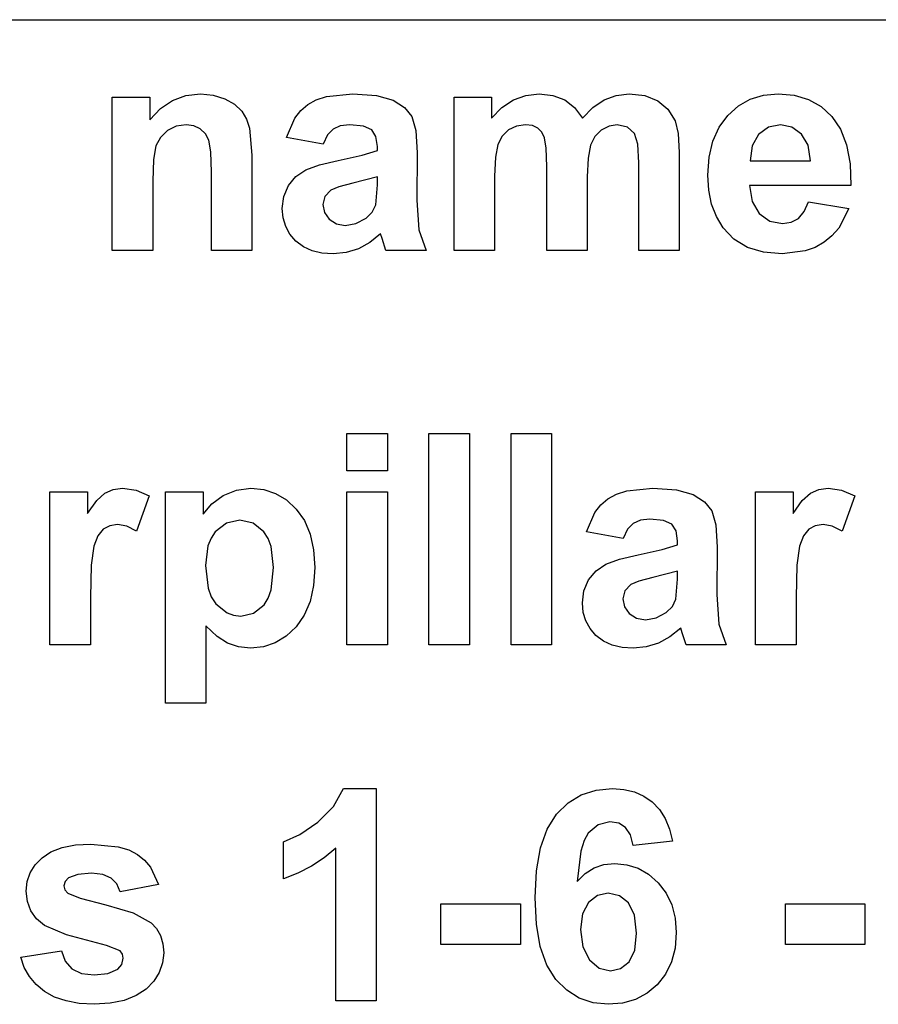
# Model space of a CAD drawing. Extents: x -7875 to 7875, y -4391 to 4391.
# Drawn here: x 5373 to 6212, y -1274 to -312 of the extents above; entities that cross this region are included whole.
import ezdxf

# ---------------------------------------------------------------- set-up
doc = ezdxf.new("R2010")
doc.units = 0
doc.layers.get('0').update_dxf_attribs({"linetype": 'CONTINUOUS'})

msp = doc.modelspace()

# ---------------------------------------------------------------- linework, layer by layer
for p, q in [((4273.2, -311.77), (7874.96, -311.77)), ((5535.74, -385.82), (5549.96, -384.24)), ((5549.96, -384.24), (5562.5, -385.42)), ((5673.27, -386.84), (5698.84, -384.24)), ((5698.84, -384.24), (5721.94, -385.8)), ((5867.89, -385.72), (5880.95, -384.24)), ((5880.95, -384.24), (5894.36, -385.72)), ((5956.27, -385.72), (5968.84, -384.24)), ((5968.84, -384.24), (5984.05, -385.91)), ((6100.11, -385.55), (6114.33, -384.24)), ((6114.33, -384.24), (6130.14, -385.61)), ((5463.91, -537.19), (5463.91, -387.62)), ((5463.91, -387.62), (5500.67, -387.62)), ((5500.67, -387.62), (5500.67, -409.59)), ((5511.09, -398.5), (5522.78, -390.57)), ((5522.78, -390.57), (5535.74, -385.82)), ((5562.5, -385.42), (5573.91, -388.96)), ((5573.91, -388.96), (5583.43, -394.32)), ((5583.43, -394.32), (5590.32, -401)), ((5654.89, -394.66), (5663.19, -390.1)), ((5663.19, -390.1), (5673.27, -386.84)), ((5721.94, -385.8), (5738.27, -390.5)), ((5738.27, -390.5), (5749.31, -397.62)), ((5797.85, -387.62), (5834.33, -387.62)), ((5797.85, -537.19), (5797.85, -387.62)), ((5834.33, -387.62), (5834.33, -408.04)), ((5844.58, -397.63), (5855.77, -390.19)), ((5855.77, -390.19), (5867.89, -385.72)), ((5894.36, -385.72), (5905.88, -390.15)), ((5905.88, -390.15), (5915.49, -397.58)), ((5933.45, -397.58), (5944.47, -390.15)), ((5944.47, -390.15), (5956.27, -385.72)), ((5984.05, -385.91), (5996.72, -390.93)), ((5996.72, -390.93), (6006.69, -399.18)), ((6075.54, -396.08), (6087.18, -389.5)), ((6087.18, -389.5), (6100.11, -385.55)), ((6130.14, -385.61), (6144.19, -389.75)), ((6144.19, -389.75), (6156.48, -396.64)), ((5500.67, -409.59), (5511.09, -398.5)), ((5590.32, -401), (5595.03, -408.81)), ((5642.29, -407.9), (5648.04, -400.57)), ((5648.04, -400.57), (5654.89, -394.66)), ((5749.31, -397.62), (5756.51, -406.42)), ((5834.33, -408.04), (5844.58, -397.63)), ((5915.49, -397.58), (5923.2, -408.04)), ((5923.2, -408.04), (5933.45, -397.58)), ((6006.69, -399.18), (6013.77, -410.57)), ((6065.17, -405.29), (6075.54, -396.08)), ((6156.48, -396.64), (6167.01, -406.28)), ((5595.03, -408.81), (5598.06, -417.62)), ((5634.05, -426.77), (5642.29, -407.9)), ((5756.51, -406.42), (5760.47, -420.1)), ((6013.77, -410.57), (6016.83, -423.11)), ((6056.67, -416.83), (6065.17, -405.29)), ((6167.01, -406.28), (6175.39, -418.77)), ((5517.71, -420.15), (5510.83, -426.7)), ((5526.41, -415.93), (5517.71, -420.15)), ((5536.16, -414.52), (5526.41, -415.93)), ((5543.61, -415.5), (5536.16, -414.52)), ((5549.89, -418.46), (5543.61, -415.5)), ((5554.8, -423.2), (5549.89, -418.46)), ((5558.13, -429.52), (5554.8, -423.2)), ((5598.06, -417.62), (5600.24, -444.24)), ((5679.54, -418.67), (5674.19, -424.4)), ((5686.62, -415.56), (5679.54, -418.67)), ((5696.02, -414.52), (5686.62, -415.56)), ((5709.15, -415.73), (5696.02, -414.52)), ((5717.29, -419.38), (5709.15, -415.73)), ((5721.51, -425.87), (5717.29, -419.38)), ((5760.47, -420.1), (5761.79, -441.84)), ((5851.09, -419.45), (5844.8, -425.47)), ((5858.87, -415.75), (5851.09, -419.45)), ((5867.57, -414.52), (5858.87, -415.75)), ((5874.38, -415.29), (5867.57, -414.52)), ((5879.61, -417.62), (5874.38, -415.29)), ((5883.47, -421.53), (5879.61, -417.62)), ((5886.16, -427.05), (5883.47, -421.53)), ((5941.65, -419.59), (5935.35, -425.84)), ((5949.22, -415.79), (5941.65, -419.59)), ((5957.29, -414.52), (5949.22, -415.79)), ((5967.22, -416.63), (5957.29, -414.52)), ((5974.19, -422.97), (5967.22, -416.63)), ((5977.25, -433.39), (5974.19, -422.97)), ((6016.83, -423.11), (6017.85, -441.56)), ((6050.6, -430.38), (6056.67, -416.83)), ((6104.89, -416.88), (6095.32, -423.96)), ((6116.72, -414.52), (6104.89, -416.88)), ((6127.92, -416.75), (6116.72, -414.52)), ((6137.29, -423.46), (6127.92, -416.75)), ((6175.39, -418.77), (6181.27, -434.18)), ((5510.83, -426.7), (5506.51, -435.08)), ((5560.03, -440.91), (5558.13, -429.52)), ((5669.96, -433.25), (5634.05, -426.77)), ((5674.19, -424.4), (5669.96, -433.25)), ((5722.92, -435.65), (5721.51, -425.87)), ((5844.8, -425.47), (5840.6, -433.67)), ((5887.74, -437.27), (5886.16, -427.05)), ((5935.35, -425.84), (5931.09, -434.45)), ((6046.95, -445.95), (6050.6, -430.38)), ((6095.32, -423.96), (6089.01, -435.08)), ((6143.73, -434.47), (6137.29, -423.46)), ((5506.51, -435.08), (5504.24, -448.32)), ((5560.67, -460.86), (5560.03, -440.91)), ((5707.96, -444.27), (5722.92, -439.59)), ((5722.92, -439.59), (5722.92, -435.65)), ((5761.79, -441.84), (5761.37, -488.04)), ((5840.6, -433.67), (5838.22, -446.03)), ((5888.27, -455.22), (5887.74, -437.27)), ((5931.09, -434.45), (5928.66, -447.07)), ((5978.27, -451.7), (5977.25, -433.39)), ((6017.85, -441.56), (6017.85, -537.19)), ((6089.01, -435.08), (6087.01, -449.59)), ((6146.16, -449.59), (6143.73, -434.47)), ((6181.27, -434.18), (6184.62, -452.53)), ((5504.24, -448.32), (5503.48, -469.45)), ((5600.24, -444.24), (5600.24, -537.19)), ((5666.32, -453.59), (5684.47, -449.31)), ((5684.47, -449.31), (5707.96, -444.27)), ((5838.22, -446.03), (5837.43, -464.52)), ((5928.66, -447.07), (5927.85, -465.36)), ((5978.27, -537.19), (5978.27, -451.7)), ((6045.74, -463.53), (6046.95, -445.95)), ((6087.01, -449.59), (6146.16, -449.59)), ((5560.67, -537.19), (5560.67, -460.86)), ((5643.29, -464.98), (5652.99, -458.53)), ((5652.99, -458.53), (5666.32, -453.59)), ((5888.27, -537.19), (5888.27, -455.22)), ((6184.62, -452.53), (6185.46, -473.81)), ((5503.48, -469.45), (5503.48, -537.19)), ((5636.02, -473.74), (5643.29, -464.98)), ((5722.92, -465.36), (5698.84, -471.42)), ((5722.92, -473.25), (5722.92, -465.36)), ((5837.43, -464.52), (5837.43, -537.19)), ((5927.85, -465.36), (5927.85, -537.19)), ((6046.66, -478.43), (6045.74, -463.53)), ((5631.48, -484.36), (5636.02, -473.74)), ((5677.29, -478.32), (5671.48, -484.55)), ((5685.21, -474.91), (5677.29, -478.32)), ((5698.84, -471.42), (5685.21, -474.91)), ((5721.37, -492.55), (5722.92, -473.25)), ((6049.44, -491.98), (6046.66, -478.43)), ((6185.46, -473.81), (6086.3, -473.81)), ((6086.3, -473.81), (6088.91, -489.47)), ((5629.96, -496.35), (5631.48, -484.36)), ((5671.48, -484.55), (5669.54, -492.27)), ((5761.37, -488.04), (5763.27, -517.12)), ((6088.91, -489.47), (6095.88, -501.21)), ((6139.89, -499.31), (6143.91, -489.59)), ((6143.91, -489.59), (6183.34, -496.21)), ((5630.8, -505.51), (5629.96, -496.35)), ((5669.54, -492.27), (5671.09, -500.01)), ((5671.09, -500.01), (5675.74, -506.63)), ((5711.94, -505.65), (5717.89, -499.69)), ((5717.89, -499.69), (5721.37, -492.55)), ((6054.06, -504.2), (6049.44, -491.98)), ((6134.33, -505.93), (6139.89, -499.31)), ((6183.34, -496.21), (6173.54, -515.31)), ((5633.29, -513.85), (5630.8, -505.51)), ((5675.74, -506.63), (5682.78, -511.17)), ((5701.97, -510.93), (5711.94, -505.65)), ((6060.53, -515.08), (6054.06, -504.2)), ((6095.88, -501.21), (6106.16, -508.55)), ((6106.16, -508.55), (6118.7, -511)), ((6118.7, -511), (6127.25, -509.73)), ((6127.25, -509.73), (6134.33, -505.93)), ((5637.45, -521.36), (5633.29, -513.85)), ((5682.78, -511.17), (5691.51, -512.69)), ((5691.51, -512.69), (5701.97, -510.93)), ((5763.27, -517.12), (5770.39, -537.19)), ((6071.16, -526.24), (6060.53, -515.08)), ((6173.54, -515.31), (6166.98, -522.92)), ((5643.27, -528.04), (5637.45, -521.36)), ((5650.54, -533.52), (5643.27, -528.04)), ((5726.02, -520.86), (5715.53, -529.48)), ((5727.43, -525.5), (5726.02, -520.86)), ((5731.23, -537.19), (5727.43, -525.5)), ((6084.33, -534.2), (6071.16, -526.24)), ((6166.98, -522.92), (6159.33, -529.24)), ((5503.48, -537.19), (5463.91, -537.19)), ((5600.24, -537.19), (5560.67, -537.19)), ((5659.03, -537.44), (5650.54, -533.52)), ((5668.74, -539.79), (5659.03, -537.44)), ((5704.33, -535.65), (5692.39, -539.34)), ((5715.53, -529.48), (5704.33, -535.65)), ((5770.39, -537.19), (5731.23, -537.19)), ((5837.43, -537.19), (5797.85, -537.19)), ((5927.85, -537.19), (5888.27, -537.19)), ((6017.85, -537.19), (5978.27, -537.19)), ((6100.03, -538.98), (6084.33, -534.2)), ((6140.86, -537.74), (6118.27, -540.57)), ((6150.61, -534.2), (6140.86, -537.74)), ((6159.33, -529.24), (6150.61, -534.2)), ((5679.68, -540.57), (5668.74, -539.79)), ((5692.39, -539.34), (5679.68, -540.57)), ((6118.27, -540.57), (6100.03, -538.98)), ((5693.14, -752.6), (5693.14, -715.98)), ((5693.14, -715.98), (5732.72, -715.98)), ((5732.72, -715.98), (5732.72, -752.6)), ((5773.28, -922.46), (5773.28, -715.98)), ((5773.28, -715.98), (5812.86, -715.98)), ((5812.86, -715.98), (5812.86, -922.46)), ((5853.42, -922.46), (5853.42, -715.98)), ((5853.42, -715.98), (5893, -715.98)), ((5893, -715.98), (5893, -922.46)), ((5732.72, -752.6), (5693.14, -752.6)), ((5464.78, -770.69), (5473.84, -769.5)), ((5473.84, -769.5), (5487.12, -771.36)), ((5585.08, -771.26), (5599.34, -769.5)), ((5599.34, -769.5), (5611.87, -770.77)), ((5966.45, -772.1), (5992.01, -769.5)), ((5992.01, -769.5), (6015.11, -771.06)), ((6154.07, -770.69), (6163.14, -769.5)), ((6163.14, -769.5), (6176.41, -771.36)), ((5403, -922.46), (5403, -772.88)), ((5403, -772.88), (5439.76, -772.88)), ((5439.76, -772.88), (5439.76, -794.15)), ((5448.72, -781.65), (5456.73, -774.29)), ((5456.73, -774.29), (5464.78, -770.69)), ((5487.12, -771.36), (5499.9, -776.96)), ((5499.9, -776.96), (5487.65, -811.47)), ((5515.82, -772.88), (5552.72, -772.88)), ((5515.82, -979.36), (5515.82, -772.88)), ((5552.72, -772.88), (5552.72, -794.85)), ((5561.17, -784.64), (5572.15, -776.54)), ((5572.15, -776.54), (5585.08, -771.26)), ((5611.87, -770.77), (5623.42, -774.6)), ((5623.42, -774.6), (5633.98, -780.99)), ((5693.14, -922.46), (5693.14, -772.88)), ((5693.14, -772.88), (5732.72, -772.88)), ((5732.72, -772.88), (5732.72, -922.46)), ((5948.07, -779.92), (5956.36, -775.36)), ((5956.36, -775.36), (5966.45, -772.1)), ((6015.11, -771.06), (6031.45, -775.77)), ((6031.45, -775.77), (6042.49, -782.88)), ((6092.29, -922.46), (6092.29, -772.88)), ((6092.29, -772.88), (6129.05, -772.88)), ((6129.05, -772.88), (6129.05, -794.15)), ((6138.02, -781.65), (6146.03, -774.29)), ((6146.03, -774.29), (6154.07, -770.69)), ((6176.41, -771.36), (6189.2, -776.96)), ((6189.2, -776.96), (6176.94, -811.47)), ((5439.76, -794.15), (5448.72, -781.65)), ((5552.72, -794.85), (5561.17, -784.64)), ((5633.98, -780.99), (5643.56, -789.92)), ((5935.46, -793.16), (5941.22, -785.84)), ((5941.22, -785.84), (5948.07, -779.92)), ((6042.49, -782.88), (6049.69, -791.68)), ((6129.05, -794.15), (6138.02, -781.65)), ((5643.56, -789.92), (5651.51, -801.13)), ((5927.22, -812.03), (5935.46, -793.16)), ((6049.69, -791.68), (6053.65, -805.36)), ((5461.38, -806.13), (5454.97, -809.57)), ((5469.05, -804.99), (5461.38, -806.13)), ((5478, -806.61), (5469.05, -804.99)), ((5487.65, -811.47), (5478, -806.61)), ((5575.36, -803.56), (5564.55, -811.96)), ((5588.63, -800.77), (5575.36, -803.56)), ((5601.45, -803.62), (5588.63, -800.77)), ((5612.01, -812.17), (5601.45, -803.62)), ((5651.51, -801.13), (5657.19, -814.36)), ((5972.72, -803.93), (5967.36, -809.66)), ((5979.79, -800.82), (5972.72, -803.93)), ((5989.2, -799.78), (5979.79, -800.82)), ((6002.33, -800.99), (5989.2, -799.78)), ((6010.46, -804.64), (6002.33, -800.99)), ((6014.69, -811.13), (6010.46, -804.64)), ((6053.65, -805.36), (6054.97, -827.1)), ((6150.67, -806.13), (6144.27, -809.57)), ((6158.35, -804.99), (6150.67, -806.13)), ((6167.29, -806.61), (6158.35, -804.99)), ((6176.94, -811.47), (6167.29, -806.61)), ((5449.81, -815.99), (5445.89, -826.12)), ((5454.97, -809.57), (5449.81, -815.99)), ((5564.55, -811.96), (5560.36, -818.23)), ((5616.14, -818.63), (5612.01, -812.17)), ((5657.19, -814.36), (5660.6, -829.59)), ((5963.14, -818.51), (5927.22, -812.03)), ((5967.36, -809.66), (5963.14, -818.51)), ((6016.1, -820.91), (6014.69, -811.13)), ((6139.11, -815.99), (6135.18, -826.12)), ((6144.27, -809.57), (6139.11, -815.99)), ((5445.89, -826.12), (5443.4, -844.64)), ((5557.36, -825.85), (5554.97, -845.13)), ((5560.36, -818.23), (5557.36, -825.85)), ((5619.09, -826.61), (5616.14, -818.63)), ((5621.45, -847.1), (5619.09, -826.61)), ((6001.13, -829.53), (6016.1, -824.85)), ((6016.1, -824.85), (6016.1, -820.91)), ((6054.97, -827.1), (6054.55, -873.3)), ((6135.18, -826.12), (6132.7, -844.64)), ((5660.6, -829.59), (5661.73, -846.82)), ((5959.49, -838.85), (5977.65, -834.57)), ((5977.65, -834.57), (6001.13, -829.53)), ((5443.4, -844.64), (5442.58, -876.26)), ((5554.97, -845.13), (5557.47, -867.05)), ((5936.47, -850.24), (5946.17, -843.79)), ((5946.17, -843.79), (5959.49, -838.85)), ((6132.7, -844.64), (6131.87, -876.26)), ((5619.16, -868.78), (5621.45, -847.1)), ((5661.73, -846.82), (5660.59, -864.51)), ((5929.2, -859), (5936.47, -850.24)), ((6016.1, -850.62), (5992.01, -856.68)), ((6016.1, -858.51), (6016.1, -850.62)), ((5660.59, -864.51), (5657.15, -880.11)), ((5924.65, -869.62), (5929.2, -859)), ((5970.46, -863.58), (5964.65, -869.81)), ((5978.39, -860.17), (5970.46, -863.58)), ((5992.01, -856.68), (5978.39, -860.17)), ((6014.55, -877.81), (6016.1, -858.51)), ((5557.47, -867.05), (5560.6, -875.54)), ((5616.3, -876.96), (5619.16, -868.78)), ((5923.14, -881.61), (5924.65, -869.62)), ((5964.65, -869.81), (5962.72, -877.53)), ((6054.55, -873.3), (6056.45, -902.38)), ((5442.58, -876.26), (5442.58, -922.46)), ((5560.6, -875.54), (5564.97, -882.38)), ((5564.97, -882.38), (5576.06, -891.42)), ((5601.98, -891.66), (5612.29, -883.37)), ((5612.29, -883.37), (5616.3, -876.96)), ((5657.15, -880.11), (5651.43, -893.63)), ((5923.97, -890.77), (5923.14, -881.61)), ((5962.72, -877.53), (5964.27, -885.27)), ((6005.11, -890.91), (6011.06, -884.96)), ((6011.06, -884.96), (6014.55, -877.81)), ((6131.87, -876.26), (6131.87, -922.46)), ((5576.06, -891.42), (5582.43, -893.67)), ((5582.43, -893.67), (5589.34, -894.43)), ((5589.34, -894.43), (5601.98, -891.66)), ((5651.43, -893.63), (5643.42, -905.06)), ((5926.47, -899.11), (5923.97, -890.77)), ((5964.27, -885.27), (5968.91, -891.89)), ((5968.91, -891.89), (5975.96, -896.43)), ((5995.15, -896.19), (6005.11, -890.91)), ((5566.26, -914.22), (5555.39, -904)), ((5555.39, -904), (5555.39, -979.36)), ((5930.63, -906.62), (5926.47, -899.11)), ((5975.96, -896.43), (5984.69, -897.95)), ((5984.69, -897.95), (5995.15, -896.19)), ((6056.45, -902.38), (6063.56, -922.46)), ((5643.42, -905.06), (5633.78, -914.15)), ((5936.45, -913.3), (5930.63, -906.62)), ((5943.72, -918.78), (5936.45, -913.3)), ((6019.2, -906.12), (6008.7, -914.74)), ((6020.6, -910.77), (6019.2, -906.12)), ((6024.41, -922.46), (6020.6, -910.77)), ((5442.58, -922.46), (5403, -922.46)), ((5576.59, -920.91), (5566.26, -914.22)), ((5587.24, -924.6), (5576.59, -920.91)), ((5623.17, -920.64), (5611.6, -924.54)), ((5633.78, -914.15), (5623.17, -920.64)), ((5732.72, -922.46), (5693.14, -922.46)), ((5812.86, -922.46), (5773.28, -922.46)), ((5893, -922.46), (5853.42, -922.46)), ((5952.21, -922.7), (5943.72, -918.78)), ((5961.92, -925.05), (5952.21, -922.7)), ((5997.51, -920.91), (5985.57, -924.6)), ((6008.7, -914.74), (5997.51, -920.91)), ((6063.56, -922.46), (6024.41, -922.46)), ((6131.87, -922.46), (6092.29, -922.46)), ((5599.05, -925.84), (5587.24, -924.6)), ((5611.6, -924.54), (5599.05, -925.84)), ((5972.86, -925.84), (5961.92, -925.05)), ((5985.57, -924.6), (5972.86, -925.84)), ((5555.39, -979.36), (5515.82, -979.36)), ((5680.01, -1080.57), (5689.62, -1062.88)), ((5689.62, -1062.88), (5721.73, -1062.88)), ((5721.73, -1062.88), (5721.73, -1270.2)), ((5922.05, -1069.15), (5936.46, -1064.44)), ((5936.46, -1064.44), (5952.43, -1062.88)), ((5952.43, -1062.88), (5963.69, -1063.7)), ((5963.69, -1063.7), (5973.93, -1066.17)), ((5973.93, -1066.17), (5983.16, -1070.29)), ((5897.93, -1087.95), (5909.2, -1076.98)), ((5909.2, -1076.98), (5922.05, -1069.15)), ((5983.16, -1070.29), (5991.38, -1076.05)), ((5991.38, -1076.05), (5998.39, -1083.38)), ((5664.69, -1095.91), (5680.01, -1080.57)), ((5998.39, -1083.38), (6004, -1092.19)), ((5647.19, -1107.79), (5664.69, -1095.91)), ((5888.75, -1102.46), (5897.93, -1087.95)), ((5950.04, -1095.41), (5938.47, -1098.23)), ((5958.6, -1096.82), (5950.04, -1095.41)), ((6004, -1092.19), (6008.21, -1102.49)), ((5882.19, -1120.94), (5888.75, -1102.46)), ((5938.47, -1098.23), (5928.84, -1106.68)), ((5965.39, -1101.05), (5958.6, -1096.82)), ((5970.18, -1108.23), (5965.39, -1101.05)), ((6008.21, -1102.49), (6011.03, -1114.29)), ((5631.03, -1115.13), (5647.19, -1107.79)), ((5631.03, -1151.05), (5631.03, -1115.13)), ((5924.91, -1113.84), (5921.78, -1124.04)), ((5928.84, -1106.68), (5924.91, -1113.84)), ((5972.72, -1118.51), (5970.18, -1108.23)), ((6011.03, -1114.29), (5972.72, -1118.51)), ((5395.25, -1130.48), (5403.98, -1124.69)), ((5403.98, -1124.69), (5414.83, -1120.55)), ((5414.83, -1120.55), (5427.79, -1118.07)), ((5427.79, -1118.07), (5442.86, -1117.24)), ((5442.86, -1117.24), (5469.62, -1119.74)), ((5469.62, -1119.74), (5480.04, -1122.87)), ((5480.04, -1122.87), (5488.49, -1127.24)), ((5682.15, -1121.05), (5670.82, -1130.53)), ((5682.15, -1270.2), (5682.15, -1121.05)), ((5878.25, -1143.38), (5882.19, -1120.94)), ((5921.78, -1124.04), (5917.93, -1153.58)), ((5388.54, -1137.49), (5395.25, -1130.48)), ((5488.49, -1127.24), (5495.37, -1132.84)), ((5495.37, -1132.84), (5501.1, -1139.64)), ((5670.82, -1130.53), (5658.53, -1138.69)), ((5383.74, -1145.27), (5388.54, -1137.49)), ((5501.1, -1139.64), (5509.05, -1156.82)), ((5658.53, -1138.69), (5645.26, -1145.53)), ((5876.94, -1169.78), (5878.25, -1143.38)), ((5925.77, -1145.94), (5934.51, -1140.48)), ((5934.51, -1140.48), (5944.15, -1137.21)), ((5944.15, -1137.21), (5954.69, -1136.12)), ((5954.69, -1136.12), (5966.64, -1137.3)), ((5966.64, -1137.3), (5977.7, -1140.84)), ((5977.7, -1140.84), (5987.87, -1146.73)), ((5379.9, -1163.16), (5380.86, -1153.83)), ((5380.86, -1153.83), (5383.74, -1145.27)), ((5417.79, -1153.62), (5416.66, -1158.09)), ((5421.17, -1150.06), (5417.79, -1153.62)), ((5430.15, -1146.79), (5421.17, -1150.06)), ((5443.56, -1145.69), (5430.15, -1146.79)), ((5454.53, -1146.86), (5443.56, -1145.69)), ((5462.65, -1150.34), (5454.53, -1146.86)), ((5468.26, -1156.01), (5462.65, -1150.34)), ((5645.26, -1145.53), (5631.03, -1151.05)), ((5917.93, -1153.58), (5925.77, -1145.94)), ((5987.87, -1146.73), (5997.15, -1154.99)), ((5381.01, -1173.34), (5379.9, -1163.16)), ((5416.66, -1158.09), (5417.65, -1162)), ((5417.65, -1162), (5420.6, -1165.27)), ((5471.73, -1163.72), (5468.26, -1156.01)), ((5509.05, -1156.82), (5471.73, -1163.72)), ((5997.15, -1154.99), (6004.89, -1165.11)), ((5384.34, -1182.35), (5381.01, -1173.34)), ((5420.6, -1165.27), (5432.52, -1170.03)), ((5432.52, -1170.03), (5457.58, -1176.4)), ((5878.2, -1195.51), (5876.94, -1169.78)), ((5937.96, -1167.51), (5929.2, -1174.22)), ((5948.49, -1165.27), (5937.96, -1167.51)), ((5959.34, -1167.61), (5948.49, -1165.27)), ((5968.21, -1174.64), (5959.34, -1167.61)), ((6004.89, -1165.11), (6010.41, -1176.61)), ((5389.88, -1190.18), (5384.34, -1182.35)), ((5457.58, -1176.4), (5484.42, -1184.39)), ((5784.83, -1215.13), (5784.83, -1175.55)), ((5784.83, -1175.55), (5862.58, -1175.55)), ((5862.58, -1175.55), (5862.58, -1215.13)), ((5929.2, -1174.22), (5923.28, -1185.29)), ((5974.12, -1186.7), (5968.21, -1174.64)), ((6010.41, -1176.61), (6013.72, -1189.48)), ((6121.45, -1215.13), (6121.45, -1175.55)), ((6121.45, -1175.55), (6199.2, -1175.55)), ((6199.2, -1175.55), (6199.2, -1215.13)), ((5397.65, -1196.82), (5389.88, -1190.18)), ((5484.42, -1184.39), (5501.73, -1194)), ((5923.28, -1185.29), (5921.31, -1200.62)), ((5976.1, -1204.15), (5974.12, -1186.7)), ((6013.72, -1189.48), (6014.83, -1203.72)), ((5419.23, -1206.01), (5397.65, -1196.82)), ((5501.73, -1194), (5507.15, -1199.81)), ((5507.15, -1199.81), (5511.03, -1206.65)), ((5881.98, -1217.37), (5878.2, -1195.51)), ((5921.31, -1200.62), (5923.53, -1217.72)), ((5458.35, -1216.12), (5419.23, -1206.01)), ((5511.03, -1206.65), (5513.35, -1214.52)), ((5974.27, -1220.98), (5976.1, -1204.15)), ((6014.83, -1203.72), (6013.67, -1218.78)), ((5374.41, -1227.53), (5414.12, -1221.47)), ((5414.12, -1221.47), (5417.96, -1231.63)), ((5471.59, -1221.33), (5458.35, -1216.12)), ((5473.7, -1224.67), (5471.59, -1221.33)), ((5513.35, -1214.52), (5514.12, -1223.44)), ((5862.58, -1215.13), (5784.83, -1215.13)), ((5888.27, -1235.34), (5881.98, -1217.37)), ((5923.53, -1217.72), (5930.18, -1230.41)), ((5968.77, -1232.31), (5974.27, -1220.98)), ((6013.67, -1218.78), (6010.18, -1232.28)), ((6199.2, -1215.13), (6121.45, -1215.13)), ((5377.92, -1237.6), (5374.41, -1227.53)), ((5473.1, -1234.74), (5474.41, -1228.79)), ((5474.41, -1228.79), (5473.7, -1224.67)), ((5514.12, -1223.44), (5513.05, -1233.36)), ((5930.18, -1230.41), (5939.69, -1238.28)), ((5382.98, -1246.58), (5377.92, -1237.6)), ((5417.96, -1231.63), (5424.41, -1239)), ((5424.41, -1239), (5433.7, -1243.49)), ((5459.55, -1243.58), (5469.2, -1239.36)), ((5469.2, -1239.36), (5473.1, -1234.74)), ((5513.05, -1233.36), (5509.83, -1242.56)), ((5897.08, -1249.43), (5888.27, -1235.34)), ((5939.69, -1238.28), (5950.46, -1240.91)), ((5950.46, -1240.91), (5960.53, -1238.76)), ((5960.53, -1238.76), (5968.77, -1232.31)), ((6010.18, -1232.28), (6004.37, -1244.21)), ((5389.58, -1254.44), (5382.98, -1246.58)), ((5433.7, -1243.49), (5446.1, -1244.99)), ((5446.1, -1244.99), (5459.55, -1243.58)), ((5509.83, -1242.56), (5504.46, -1251.04)), ((5907.85, -1260.06), (5897.08, -1249.43)), ((6004.37, -1244.21), (5996.24, -1254.57)), ((5397.72, -1261.19), (5389.58, -1254.44)), ((5496.94, -1258.79), (5487.32, -1265.26)), ((5504.46, -1251.04), (5496.94, -1258.79)), ((5920.01, -1267.65), (5907.85, -1260.06)), ((5996.24, -1254.57), (5986.28, -1262.95)), ((5407.42, -1266.61), (5397.72, -1261.19)), ((5418.72, -1270.48), (5407.42, -1266.61)), ((5487.32, -1265.26), (5475.64, -1269.88)), ((5933.55, -1272.2), (5920.01, -1267.65)), ((5975.01, -1268.93), (5962.41, -1272.53)), ((5986.28, -1262.95), (5975.01, -1268.93)), ((5431.61, -1272.81), (5418.72, -1270.48)), ((5446.1, -1273.58), (5431.61, -1272.81)), ((5461.9, -1272.66), (5446.1, -1273.58)), ((5475.64, -1269.88), (5461.9, -1272.66)), ((5721.73, -1270.2), (5682.15, -1270.2)), ((5948.49, -1273.72), (5933.55, -1272.2)), ((5962.41, -1272.53), (5948.49, -1273.72))]:
    msp.add_line(p, q)

doc.saveas('drawing.dxf')
